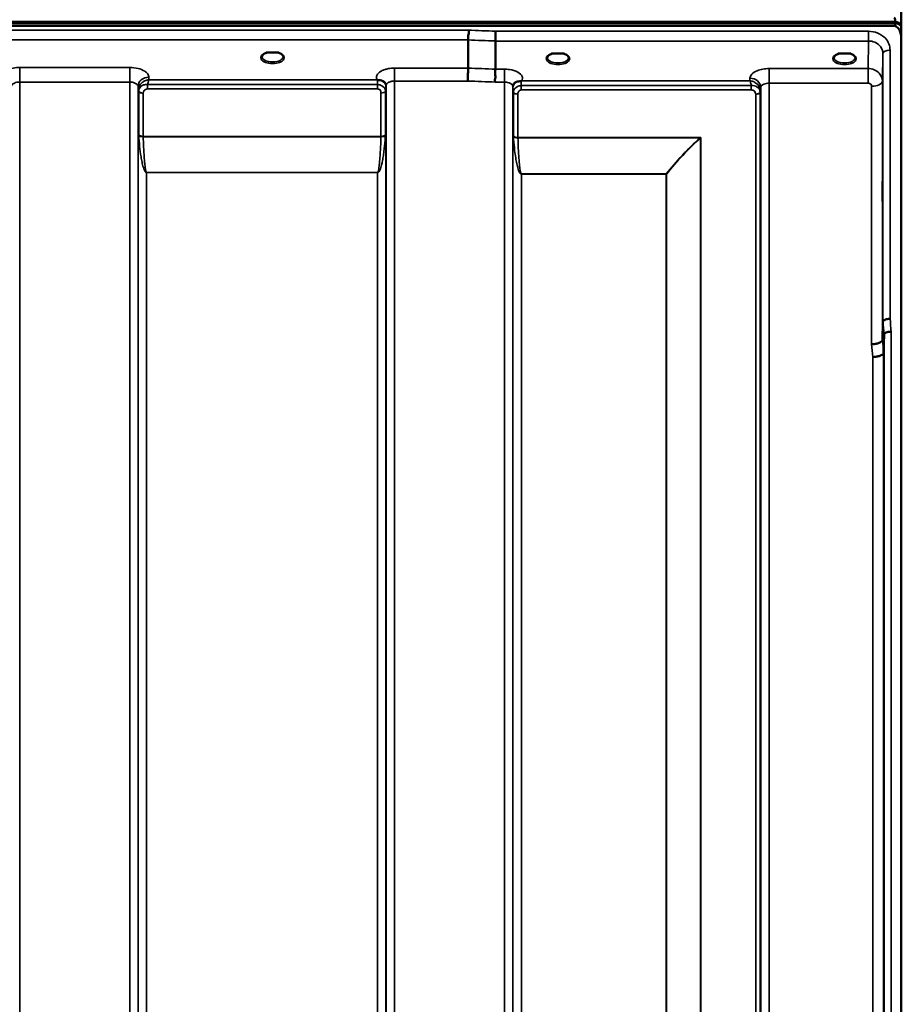
# Model space of a CAD drawing. Units: millimetres. Extents: x 0 to 9900, y 0 to 7000.
# Drawn here: x 4275 to 4643, y 4803 to 5213 of the extents above; entities that cross this region are included whole.
import ezdxf

# ---------------------------------------------------------------- set-up
doc = ezdxf.new("R2010")
doc.units = ezdxf.units.MM
doc.header["$LTSCALE"] = 33.333333
for name, color, linetype, lineweight in [('Dimension (ISO)', 7, 'Continuous', 25), ('Visible (ISO)', 7, 'Continuous', 50), ('Visible Narrow (ISO)', 7, 'Continuous', 35)]:
    doc.layers.add(name, color=color, linetype=linetype, lineweight=lineweight)
doc.styles.add('Note Text (ISO)', font='tahoma.ttf')
doc.dimstyles.new('TRICEL', dxfattribs={"dimscale": 33.333333, "dimtxt": 3.5, "dimasz": 1.2, "dimexe": 3.175, "dimexo": 2, "dimgap": 0.15, "dimtad": 1, "dimdec": 0, "dimlfac": 0.1, "dimrnd": 1e-08, "dimzin": 0, "dimdsep": 46, "dimtxsty": 'Note Text (ISO)', "dimblk": 'Filled-1', "dimcen": 0.09, "dimdle": 10, "dimclrd": 256, "dimclre": 256, "dimclrt": 256, "dimadec": 0, "dimazin": 0, "dimtfac": 0.2, "dimtdec": 0, "dimtmove": 0, "dimatfit": 3, "dimfxl": 1, "dimtolj": 1, "dimtzin": 0, "dimlwd": -1, "dimlwe": -1, "dimarcsym": 0})

# ---------------------------------------------------------------- blocks, each defined once
blk = doc.blocks.new('Filled-1')
at = {"color": 0}
for p, q in [((0, 0), (-1, 0.25)), ((-1, 0.25), (-1, -0.25)), ((-1, 0), (0, 0)), ((-1, -0.25), (0, 0))]:
    blk.add_line(p, q, dxfattribs=at)
at = {"color": 0, "flags": 128}
blk.add_lwpolyline([(-1, -0.25), (0, 0), (-1, 0.25), (-1, -0.25)], dxfattribs=at)
at = {"color": 0}
blk.add_solid([(-1, -0.25), (0, 0), (-1, 0.25), (-1, -0.25)], dxfattribs=at)
blk = doc.blocks.new('*D14')
at = {"layer": 'Defpoints', "color": 0, "transparency": 16777216}
for p in [(4915.02, 5282.82), (5214.86, 5282.82), (4633.75, 3982.57)]:
    blk.add_point(p, dxfattribs=at)
at = {"layer": 'Dimension (ISO)', "transparency": 16777216}
for p, q in [((4981.69, 5282.82), (5320.69, 5282.82)), ((5214.86, 4022.57), (5214.86, 5242.82)), ((4700.42, 3982.57), (5320.69, 3982.57))]:
    blk.add_line(p, q, dxfattribs=at)
at = {"layer": 'Dimension (ISO)', "transparency": 16777216, "xscale": 40.0000015894572, "yscale": 40.0000015894572, "zscale": 40.0000015894572}
for p, rotation in [((5214.86, 5282.82), 90), ((5214.86, 3982.57), 270)]:
    blk.add_blockref('Filled-1', p, dxfattribs=dict(at, rotation=rotation))
at = {"layer": 'Dimension (ISO)', "transparency": 16777216, "insert": (5088.33, 4513.41), "char_height": 116.667, "attachment_point": 1, "rotation": 90, "style": 'Note Text (ISO)'}
blk.add_mtext('\\A1;130', dxfattribs=at)

msp = doc.modelspace()

# ---------------------------------------------------------------- linework, layer by layer
at = {"layer": 'Visible (ISO)'}
for p, q in [((4642.89, 5206.72), (4642.89, 5217.33)), ((3644.92, 5212.05), (4640.63, 5212.05)), ((3644.92, 5211.62), (4640.63, 5211.62)), ((4640.56, 5212.18), (3645, 5212.18)), ((4639.93, 5210.51), (3645.62, 5210.51)), ((4640.63, 5211.62), (4640.63, 5212.05)), ((4642.72, 5210.57), (4642.72, 5211)), ((4462.28, 5192.93), (4462.28, 5204.67)), ((4473.73, 5192.49), (4473.73, 5204.23)), ((4642.93, 5205.35), (4642.93, 3982.61)), ((4379.99, 5199.41), (4378.4, 5199.41)), ((4383.15, 5199.41), (4381.57, 5199.41)), ((4499.05, 5198.98), (4497.43, 5198.98)), ((4502.13, 5198.98), (4500.5, 5198.98)), ((4618.55, 5198.98), (4616.93, 5198.98)), ((4621.63, 5198.98), (4620, 5198.98)), ((4622.72, 5195.91), (4622.73, 5195.91)), ((4635.05, 5079.54), (4635.25, 5087.25)), ((4635.75, 5081.89), (4635.55, 5074.18))]:
    msp.add_line(p, q, dxfattribs=at)
msp.add_arc((4313.28, 5169.72), 20, 310.1713, 310.1766, dxfattribs=at)
for centre, major_axis, ratio, start_param, end_param in [((4639.93, 5128.15), (0, 85.91), 0.034921, 6.073479, 6.283185), ((4639.93, 5250.88), (0, 40.37), 0.074317, 3.141593, 3.376416), ((4639.93, 5210.48), (-3, 0), 0.577198, 3.51876, 4.502683), ((4639.93, 5210.37), (-3, 0), 0.577198, 3.519491, 4.477565), ((4639.93, 5209.93), (-3, 0), 0.577198, 3.519491, 4.477565), ((4380.78, 5197.27), (4.3, 0), 0.507427, 1.386041, 1.755552), ((4499.78, 5196.83), (4.3, 0), 0.507427, 1.401426, 1.740167), ((4619.28, 5196.83), (4.3, 0), 0.507427, 1.401426, 1.740167)]:
    msp.add_ellipse(centre, major_axis=major_axis, ratio=ratio, start_param=start_param, end_param=end_param, dxfattribs=at)
for points, knots in [([(4642.93, 5205.35), (4642.93, 5206.03), (4642.85, 5206.77), (4642.48, 5208.19), (4642.19, 5208.87), (4641.56, 5209.71), (4641.29, 5209.98), (4640.83, 5210.28), (4640.66, 5210.36), (4640.31, 5210.48), (4640.12, 5210.51), (4639.93, 5210.51)], [2.0653498, 2.0653498, 2.0653498, 2.0653498, 2.2986083, 2.2986083, 2.5318667, 2.5318667, 2.6447539, 2.6447539, 2.7011975, 2.7011975, 2.7576411, 2.7576411, 2.7576411, 2.7576411]), ([(4642.89, 5210.89), (4642.88, 5210.9), (4642.87, 5210.91), (4642.83, 5210.98), (4642.78, 5211.04), (4642.72, 5211.12)], [-0.06679187, -0.06679187, -0.06679187, -0.06679187, -0.05090036, -0.05090036, 0, 0, 0, 0]), ([(4642.72, 5210.57), (4642.78, 5210.49), (4642.84, 5210.37), (4642.88, 5210.22), (4642.89, 5210.19), (4642.89, 5210.17)], [-0.02460971, -0.02460971, -0.02460971, -0.02460971, -0.01276874, -0.01276874, -0.01057636, -0.01057636, -0.01057636, -0.01057636]), ([(4462.28, 5204.67), (4462.28, 5204.78), (4462.3, 5204.93), (4462.32, 5205.32), (4462.31, 5205.52), (4462.29, 5205.86), (4462.25, 5206.09), (4462.41, 5206.75), (4462.52, 5207.03), (4462.64, 5207.53), (4462.68, 5207.75), (4462.65, 5208.1), (4462.62, 5208.23), (4462.52, 5208.49), (4462.45, 5208.61), (4462.35, 5208.72), (4462.35, 5208.73), (4462.34, 5208.74)], [-0.6323935, -0.6323935, -0.6323935, -0.6323935, -0.5064712, -0.5064712, -0.3706207, -0.3706207, -0.2436974, -0.2436974, -0.1559018, -0.1559018, -0.0885682, -0.0885682, -0.0463538, -0.0463538, 0, 0, 0.0026204, 0.0026204, 0.0026204, 0.0026204]), ([(4473.79, 5208.3), (4473.79, 5207.96), (4473.78, 5207.59), (4473.76, 5206.82), (4473.75, 5206.42), (4473.75, 5205.94), (4473.75, 5205.83), (4473.74, 5205.47), (4473.74, 5205.23), (4473.73, 5204.69), (4473.73, 5204.43), (4473.73, 5204.23)], [-0.4683811, -0.4683811, -0.4683811, -0.4683811, -0.3515625, -0.3515625, -0.2343503, -0.2343503, -0.2007526, -0.2007526, -0.1171674, -0.1171674, 0, 0, 0, 0]), ([(4642.93, 5205.78), (4642.93, 5205.74), (4642.93, 5205.7), (4642.93, 5205.6), (4642.93, 5205.54), (4642.93, 5205.46), (4642.93, 5205.45), (4642.93, 5205.41), (4642.93, 5205.39), (4642.93, 5205.37), (4642.93, 5205.37), (4642.93, 5205.36), (4642.93, 5205.36), (4642.93, 5205.35), (4642.93, 5205.35), (4642.93, 5205.35)], [59.24229377, 59.24229377, 59.24229377, 59.24229377, 59.26139837, 59.26139837, 59.29172211, 59.29172211, 59.29903798, 59.29903798, 59.30635385, 59.30635385, 59.30809979, 59.30809979, 59.30984573, 59.30984573, 59.30985741, 59.30985741, 59.30985741, 59.30985741]), ([(4378.49, 5199.41), (4378.11, 5199.3), (4377.76, 5199.16), (4377.16, 5198.85), (4376.91, 5198.66), (4376.57, 5198.31), (4376.47, 5198.14), (4376.39, 5197.89), (4376.38, 5197.81), (4376.38, 5197.73)], [0.0071141, 0.0071141, 0.0071141, 0.0071141, 0.1406646, 0.1406646, 0.2787386, 0.2787386, 0.4119652, 0.4119652, 0.4845885, 0.4845885, 0.4845885, 0.4845885]), ([(4378.4, 5199.41), (4378.39, 5199.41), (4378.38, 5199.41), (4378.34, 5199.41), (4378.3, 5199.41), (4378.22, 5199.41), (4378.18, 5199.4), (4378.13, 5199.4), (4378.13, 5199.4), (4378.13, 5199.4)], [0, 0, 0, 0, 0.00242045, 0.00242045, 0.01344371, 0.01344371, 0.0264449, 0.0264449, 0.02663997, 0.02663997, 0.02663997, 0.02663997]), ([(4385.18, 5197.73), (4385.18, 5197.85), (4385.15, 5197.97), (4385.04, 5198.21), (4384.96, 5198.33), (4384.67, 5198.64), (4384.41, 5198.83), (4383.81, 5199.16), (4383.45, 5199.3), (4383.07, 5199.41)], [0, 0, 0, 0, 0.1041467, 0.1041467, 0.2000429, 0.2000429, 0.3421836, 0.3421836, 0.4773595, 0.4773595, 0.4773595, 0.4773595]), ([(4383.42, 5199.4), (4383.42, 5199.4), (4383.42, 5199.4), (4383.38, 5199.4), (4383.33, 5199.41), (4383.23, 5199.41), (4383.19, 5199.41), (4383.16, 5199.41)], [-0.00020623, -0.00020623, -0.00020623, -0.00020623, 0, 0, 0.01441608, 0.01441608, 0.03026485, 0.03026485, 0.03026485, 0.03026485]), ([(4497.5, 5198.98), (4497.13, 5198.88), (4496.78, 5198.74), (4496.18, 5198.43), (4495.93, 5198.24), (4495.58, 5197.89), (4495.47, 5197.71), (4495.39, 5197.47), (4495.38, 5197.38), (4495.38, 5197.29)], [0.0085532, 0.0085532, 0.0085532, 0.0085532, 0.1405112, 0.1405112, 0.2787515, 0.2787515, 0.4121631, 0.4121631, 0.4879758, 0.4879758, 0.4879758, 0.4879758]), ([(4497.43, 5198.98), (4497.38, 5198.98), (4497.33, 5198.98), (4497.24, 5198.98), (4497.19, 5198.97), (4497.14, 5198.97), (4497.14, 5198.97), (4497.14, 5198.97)], [0.00000044, 0.00000044, 0.00000044, 0.00000044, 0.01410331, 0.01410331, 0.02810705, 0.02810705, 0.02833784, 0.02833784, 0.02833784, 0.02833784]), ([(4504.18, 5197.29), (4504.18, 5197.41), (4504.15, 5197.53), (4504.04, 5197.77), (4503.96, 5197.9), (4503.67, 5198.21), (4503.41, 5198.4), (4502.81, 5198.72), (4502.46, 5198.86), (4502.07, 5198.98), (4502.06, 5198.98), (4502.05, 5198.98)], [0, 0, 0, 0, 0.1039404, 0.1039404, 0.1996016, 0.1996016, 0.3425499, 0.3425499, 0.4754874, 0.4754874, 0.4795788, 0.4795788, 0.4795788, 0.4795788]), ([(4502.41, 5198.97), (4502.41, 5198.97), (4502.41, 5198.97), (4502.36, 5198.97), (4502.32, 5198.98), (4502.23, 5198.98), (4502.19, 5198.98), (4502.15, 5198.98), (4502.14, 5198.98), (4502.13, 5198.98)], [-0.0002294, -0.0002294, -0.0002294, -0.0002294, 0, 0, 0.01402958, 0.01402958, 0.02551005, 0.02551005, 0.02830654, 0.02830654, 0.02830654, 0.02830654]), ([(4617, 5198.98), (4616.63, 5198.88), (4616.28, 5198.74), (4615.68, 5198.43), (4615.43, 5198.24), (4615.08, 5197.89), (4614.97, 5197.71), (4614.89, 5197.47), (4614.88, 5197.38), (4614.88, 5197.29)], [0.008553, 0.008553, 0.008553, 0.008553, 0.1405113, 0.1405113, 0.2787513, 0.2787513, 0.4121639, 0.4121639, 0.487947, 0.487947, 0.487947, 0.487947]), ([(4616.93, 5198.98), (4616.88, 5198.98), (4616.83, 5198.98), (4616.74, 5198.98), (4616.69, 5198.97), (4616.64, 5198.97), (4616.64, 5198.97), (4616.64, 5198.97)], [0.00000044, 0.00000044, 0.00000044, 0.00000044, 0.01410331, 0.01410331, 0.02810706, 0.02810706, 0.02833782, 0.02833782, 0.02833782, 0.02833782]), ([(4623.68, 5197.29), (4623.68, 5197.41), (4623.65, 5197.53), (4623.54, 5197.77), (4623.46, 5197.9), (4623.17, 5198.21), (4622.91, 5198.4), (4622.31, 5198.72), (4621.96, 5198.86), (4621.57, 5198.98), (4621.56, 5198.98), (4621.55, 5198.98)], [0, 0, 0, 0, 0.1039783, 0.1039783, 0.1996575, 0.1996575, 0.3425319, 0.3425319, 0.4754632, 0.4754632, 0.4795437, 0.4795437, 0.4795437, 0.4795437]), ([(4621.91, 5198.97), (4621.91, 5198.97), (4621.91, 5198.97), (4621.86, 5198.97), (4621.82, 5198.98), (4621.73, 5198.98), (4621.69, 5198.98), (4621.65, 5198.98), (4621.64, 5198.98), (4621.63, 5198.98)], [-0.00022936, -0.00022936, -0.00022936, -0.00022936, 0, 0, 0.01402871, 0.01402871, 0.02550845, 0.02550845, 0.02830476, 0.02830476, 0.02830476, 0.02830476]), ([(4462.19, 5187.53), (4462.19, 5187.54), (4462.19, 5187.54), (4462.19, 5187.54), (4462.2, 5187.98), (4462.21, 5188.47), (4462.23, 5189.34), (4462.24, 5189.72), (4462.25, 5190.23), (4462.25, 5190.37), (4462.26, 5191.01), (4462.27, 5191.48), (4462.27, 5192.31), (4462.28, 5192.66), (4462.28, 5192.93)], [-0.0015257, -0.0015257, -0.0015257, -0.0015257, 0, 0, 0, 0.1507538, 0.1507538, 0.2646793, 0.2646793, 0.3070388, 0.3070388, 0.4632847, 0.4632847, 0.6195095, 0.6195095, 0.6195095, 0.6195095]), ([(4473.64, 5187.1), (4473.64, 5187.11), (4473.63, 5187.11), (4473.57, 5187.27), (4473.53, 5187.42), (4473.5, 5187.74), (4473.5, 5187.9), (4473.55, 5188.39), (4473.62, 5188.72), (4473.7, 5189.31), (4473.72, 5189.64), (4473.6, 5190.31), (4473.5, 5190.77), (4473.54, 5191.56), (4473.59, 5191.78), (4473.68, 5192.17), (4473.73, 5192.35), (4473.73, 5192.49)], [-1.373076, -1.373076, -1.373076, -1.373076, -1.361739, -1.361739, -1.165445, -1.165445, -0.975869, -0.975869, -0.599708, -0.599708, -0.305478, -0.305478, -0.161011, -0.161011, -0.085888, -0.085888, -0.000005, -0.000005, -0.000005, -0.000005]), ([(4424.57, 5188.01), (4424.55, 5188.02), (4424.53, 5188.03), (4424.5, 5188.04), (4424.48, 5188.05), (4424.46, 5188.06), (4424.45, 5188.06), (4424.43, 5188.07), (4424.42, 5188.07), (4424.41, 5188.08), (4424.41, 5188.08), (4424.4, 5188.08), (4424.39, 5188.09), (4424.39, 5188.09), (4424.38, 5188.09), (4424.38, 5188.09), (4424.38, 5188.09), (4424.37, 5188.09), (4424.37, 5188.1), (4424.37, 5188.1), (4424.37, 5188.1), (4424.36, 5188.1), (4424.36, 5188.1), (4424.36, 5188.1), (4424.36, 5188.1), (4424.36, 5188.1), (4424.36, 5188.1), (4424.36, 5188.1), (4424.36, 5188.1), (4424.36, 5188.1), (4424.36, 5188.1), (4424.36, 5188.1)], [0, 0, 0, 0, 0.00512459, 0.0076869, 0.0102492, 0.01281149, 0.01537378, 0.01665492, 0.01793606, 0.0192172, 0.02049834, 0.02113891, 0.02177948, 0.02242004, 0.02306059, 0.02370088, 0.0243404, 0.02465971, 0.02497864, 0.02529714, 0.02546475, 0.02565978, 0.02586008, 0.02595426, 0.02604022, 0.0261148, 0.02617481, 0.02621709, 0.02623871, 0.02624713, 0.02625339, 0.02625339, 0.02625339, 0.02625339]), ([(4426.16, 5187.76), (4425.85, 5187.83), (4425.54, 5187.87), (4425.07, 5187.92), (4424.89, 5187.94), (4424.72, 5187.97), (4424.69, 5187.98), (4424.63, 5187.99), (4424.59, 5188), (4424.57, 5188.02)], [0, 0, 0, 0, 0.1103089, 0.1103089, 0.1933939, 0.1933939, 0.2118262, 0.2118262, 0.2325305, 0.2325305, 0.2325305, 0.2325305]), ([(4427.85, 5186.59), (4427.71, 5186.84), (4427.49, 5187.09), (4427.19, 5187.31), (4427.1, 5187.37), (4427, 5187.44), (4426.89, 5187.49), (4426.67, 5187.61), (4426.42, 5187.7), (4426.16, 5187.76)], [0.1080233, 0.1080233, 0.1080233, 0.1080233, 0.1883671, 0.1883671, 0.1883671, 0.2133601, 0.2133601, 0.2133601, 0.2655395, 0.2655395, 0.2655395, 0.2655395]), ([(4481.21, 5186.16), (4481.12, 5186), (4481.02, 5185.76), (4480.98, 5185.45), (4480.97, 5185.39), (4480.97, 5185.34)], [0, 0, 0, 0, 0.152533, 0.152533, 0.1867411, 0.1867411, 0.1867411, 0.1867411]), ([(4482.9, 5187.32), (4482.63, 5187.26), (4482.38, 5187.17), (4482.16, 5187.06), (4482.02, 5186.98), (4481.89, 5186.89), (4481.77, 5186.8), (4481.52, 5186.6), (4481.33, 5186.37), (4481.21, 5186.16)], [0, 0, 0, 0, 0.0947716, 0.0947716, 0.0947716, 0.155503, 0.155503, 0.155503, 0.2843049, 0.2843049, 0.2843049, 0.2843049]), ([(4484.49, 5187.58), (4484.46, 5187.57), (4484.43, 5187.56), (4484.39, 5187.55), (4484.34, 5187.53), (4484.28, 5187.52), (4484.22, 5187.51), (4484.11, 5187.5), (4483.99, 5187.49), (4483.85, 5187.47), (4483.57, 5187.44), (4483.24, 5187.4), (4482.9, 5187.32)], [0.0000233, 0.0000233, 0.0000233, 0.0000233, 0.0107836, 0.0107836, 0.0107836, 0.0290124, 0.0290124, 0.0290124, 0.0609499, 0.0609499, 0.0609499, 0.1272002, 0.1272002, 0.1272002, 0.1272002]), ([(4484.69, 5187.66), (4484.69, 5187.66), (4484.69, 5187.66), (4484.69, 5187.66), (4484.69, 5187.66), (4484.69, 5187.66), (4484.69, 5187.66), (4484.69, 5187.66), (4484.69, 5187.66), (4484.69, 5187.66), (4484.69, 5187.66), (4484.69, 5187.66), (4484.69, 5187.66), (4484.69, 5187.66), (4484.68, 5187.66), (4484.66, 5187.65), (4484.65, 5187.65), (4484.63, 5187.64), (4484.61, 5187.63), (4484.56, 5187.61), (4484.52, 5187.59), (4484.49, 5187.58)], [-0.02868813, -0.02868813, -0.02868813, -0.02868813, -0.02853729, -0.02853729, -0.02844632, -0.02844632, -0.02838776, -0.02838776, -0.0283276, -0.0283276, -0.02820551, -0.02820551, -0.02762848, -0.02762848, -0.02301806, -0.02301806, -0.01977012, -0.01977012, -0.01314234, -0.01314234, 0, 0, 0, 0]), ([(4635.15, 5139.62), (4635.14, 5139.3), (4635.14, 5139), (4635.13, 5138.31), (4635.13, 5137.97), (4635.12, 5137.75), (4635.12, 5137.52), (4635.11, 5137.38), (4635.11, 5137.34), (4635.1, 5137.44), (4635.1, 5137.8), (4635.09, 5138.1), (4635.09, 5138.86), (4635.09, 5139.33), (4635.09, 5140.29), (4635.09, 5140.85), (4635.09, 5141.98), (4635.1, 5142.55), (4635.1, 5143.55), (4635.11, 5144.05), (4635.11, 5144.89), (4635.12, 5145.22), (4635.13, 5145.68), (4635.13, 5145.83), (4635.14, 5145.88), (4635.15, 5145.79), (4635.15, 5145.42), (4635.16, 5145.13), (4635.16, 5144.36), (4635.16, 5143.89), (4635.16, 5142.92), (4635.16, 5142.36), (4635.16, 5141.22), (4635.15, 5140.65), (4635.15, 5139.97), (4635.15, 5139.79), (4635.15, 5139.62)], [-0.26495, -0.26495, -0.26495, -0.26495, -0.160662, -0.160662, 0, 0, 0, 0.159533, 0.159533, 0.319067, 0.319067, 0.478594, 0.478594, 0.63812, 0.63812, 0.797647, 0.797647, 0.957174, 0.957174, 1.116707, 1.116707, 1.276241, 1.276241, 1.436902, 1.436902, 1.597564, 1.597564, 1.758222, 1.758222, 1.918881, 1.918881, 2.079539, 2.079539, 2.240197, 2.240197, 2.296571, 2.296571, 2.296571, 2.296571]), ([(4638.25, 5088.41), (4637.86, 5088.4), (4637.46, 5088.35), (4636.84, 5088.24), (4636.6, 5088.18), (4636.3, 5088.08), (4636.21, 5088.05), (4635.86, 5087.91), (4635.64, 5087.79), (4635.34, 5087.53), (4635.25, 5087.39), (4635.25, 5087.25)], [-0.0007866, -0.0007866, -0.0007866, -0.0007866, 0.1180269, 0.1180269, 0.2009646, 0.2009646, 0.2352981, 0.2352981, 0.3524531, 0.3524531, 0.469547, 0.469547, 0.469547, 0.469547]), ([(4638.75, 5083.03), (4638.74, 5083.03), (4638.74, 5083.03), (4638.52, 5083.06), (4638.31, 5083.06), (4637.9, 5083.01), (4637.7, 5082.96), (4637.26, 5082.84), (4636.95, 5082.75), (4636.46, 5082.62), (4636.2, 5082.55), (4635.92, 5082.3), (4635.86, 5082.21), (4635.78, 5082.04), (4635.75, 5081.96), (4635.75, 5081.89)], [-0.908239, -0.908239, -0.908239, -0.908239, -0.901585, -0.901585, -0.7083508, -0.7083508, -0.5176653, -0.5176653, -0.2661529, -0.2661529, -0.120297, -0.120297, -0.0603806, -0.0603806, -0.0000141, -0.0000141, -0.0000141, -0.0000141]), ([(4630.55, 5077.8), (4630.57, 5077.8), (4630.58, 5077.8), (4630.91, 5077.78), (4631.24, 5077.8), (4631.88, 5077.88), (4632.19, 5077.94), (4632.68, 5078.04), (4632.86, 5078.08), (4633.29, 5078.2), (4633.52, 5078.28), (4634.18, 5078.55), (4634.49, 5078.71), (4634.96, 5079.11), (4635.05, 5079.36), (4635.05, 5079.54)], [-0.0032483, -0.0032483, -0.0032483, -0.0032483, 0, 0, 0.0984278, 0.0984278, 0.1967689, 0.1967689, 0.2618982, 0.2618982, 0.3483698, 0.3483698, 0.5407666, 0.5407666, 0.7851475, 0.7851475, 0.7851475, 0.7851475]), ([(4631.05, 5072.47), (4631.65, 5072.49), (4632.24, 5072.56), (4632.78, 5072.66), (4632.85, 5072.67), (4632.93, 5072.68), (4633, 5072.7), (4633.45, 5072.79), (4633.87, 5072.91), (4634.23, 5073.05), (4634.35, 5073.09), (4634.46, 5073.14), (4634.56, 5073.18), (4634.82, 5073.31), (4635.04, 5073.44), (4635.2, 5073.58), (4635.43, 5073.77), (4635.55, 5073.98), (4635.55, 5074.18)], [-0.7054711, -0.7054711, -0.7054711, -0.7054711, -0.527257, -0.527257, -0.527257, -0.5038701, -0.5038701, -0.5038701, -0.3513575, -0.3513575, -0.3513575, -0.3022898, -0.3022898, -0.3022898, -0.1756338, -0.1756338, -0.1756338, 0, 0, 0, 0]), ([(4635.62, 5006.04), (4635.62, 5005.91), (4635.61, 5005.86), (4635.61, 5006.02), (4635.6, 5006.21), (4635.6, 5006.74), (4635.59, 5007.12), (4635.59, 5008.02), (4635.59, 5008.54), (4635.59, 5009.57), (4635.59, 5010.14), (4635.59, 5011.26), (4635.6, 5011.81), (4635.6, 5012.73), (4635.61, 5013.17), (4635.61, 5013.86), (4635.62, 5014.11), (4635.63, 5014.39), (4635.63, 5014.44), (4635.64, 5014.3), (4635.65, 5014.1), (4635.65, 5013.57), (4635.66, 5013.19), (4635.66, 5012.29), (4635.66, 5011.77), (4635.66, 5010.73), (4635.66, 5010.15), (4635.66, 5009.03), (4635.65, 5008.48), (4635.65, 5007.55), (4635.64, 5007.11), (4635.63, 5006.43), (4635.63, 5006.18), (4635.62, 5006.04)], [0, 0, 0, 0, 0.159533, 0.159533, 0.319067, 0.319067, 0.478594, 0.478594, 0.63812, 0.63812, 0.797647, 0.797647, 0.957174, 0.957174, 1.116707, 1.116707, 1.276241, 1.276241, 1.436902, 1.436902, 1.597564, 1.597564, 1.758222, 1.758222, 1.918881, 1.918881, 2.079539, 2.079539, 2.240197, 2.240197, 2.400859, 2.400859, 2.56152, 2.56152, 2.56152, 2.56152]), ([(4635.62, 4868.15), (4635.62, 4868.11), (4635.61, 4868.17), (4635.61, 4868.51), (4635.6, 4868.8), (4635.6, 4869.48), (4635.59, 4869.93), (4635.59, 4870.93), (4635.59, 4871.49), (4635.59, 4872.55), (4635.59, 4873.12), (4635.59, 4874.2), (4635.6, 4874.7), (4635.6, 4875.52), (4635.61, 4875.89), (4635.61, 4876.41), (4635.62, 4876.57), (4635.63, 4876.67), (4635.63, 4876.62), (4635.64, 4876.28), (4635.65, 4875.99), (4635.65, 4875.31), (4635.66, 4874.86), (4635.66, 4873.85), (4635.66, 4873.29), (4635.66, 4872.22), (4635.66, 4871.65), (4635.66, 4870.56), (4635.65, 4870.06), (4635.65, 4869.24), (4635.64, 4868.87), (4635.63, 4868.35), (4635.63, 4868.2), (4635.62, 4868.15)], [0, 0, 0, 0, 0.159533, 0.159533, 0.319067, 0.319067, 0.478594, 0.478594, 0.63812, 0.63812, 0.797647, 0.797647, 0.957174, 0.957174, 1.116707, 1.116707, 1.276241, 1.276241, 1.436902, 1.436902, 1.597564, 1.597564, 1.758222, 1.758222, 1.918881, 1.918881, 2.079539, 2.079539, 2.240197, 2.240197, 2.400859, 2.400859, 2.56152, 2.56152, 2.56152, 2.56152])]:
    msp.add_open_spline(points, degree=3, knots=knots, dxfattribs=at)
for points in [[(4632.49, 5191.79), (4632.49, 5191.79), (4632.49, 5191.79), (4632.49, 5191.79)], [(4633.55, 5190.97), (4633.55, 5190.97), (4633.55, 5190.97), (4633.55, 5190.97)], [(4428.08, 5185.76), (4428.07, 5186.08), (4427.96, 5186.4), (4427.85, 5186.59)], [(4428.08, 5185.71), (4428.08, 5185.71), (4428.08, 5185.72), (4428.08, 5185.72)]]:
    msp.add_open_spline(points, degree=3, dxfattribs=at)
at = {"layer": 'Visible Narrow (ISO)'}
for p, q in [((4642.72, 5211.12), (4642.72, 5211)), ((4462.34, 5208.74), (3823.21, 5208.74)), ((4629.25, 5208.3), (4473.79, 5208.3)), ((4629.25, 5204.23), (4629.25, 5208.3)), ((3823.28, 5204.67), (4462.28, 5204.67)), ((4473.73, 5204.23), (4629.25, 5204.23)), ((4629.25, 5204.23), (4629.05, 5192.74)), ((4635.05, 5187.53), (4635.25, 5198.98)), ((4635.25, 5087.25), (4635.25, 5198.98)), ((4638.25, 5200.43), (4638.25, 5088.41)), ((4623.08, 5196.18), (4623.08, 5196.18)), ((4321.22, 5193.18), (4275.33, 5193.18)), ((4275.33, 5193.18), (4275.33, 5187.11)), ((4321.22, 5193.18), (4321.22, 5187.11)), ((4462.28, 5192.93), (4431.58, 5192.93)), ((4431.58, 5192.93), (4431.58, 5187.53)), ((4477.47, 5192.49), (4473.73, 5192.49)), ((4477.47, 5187.1), (4477.47, 5192.49)), ((4629.05, 5192.74), (4587.83, 5192.74)), ((4587.83, 5192.74), (4587.83, 5186.67)), ((4629.05, 5192.74), (4629.05, 5186.67)), ((4275.33, 5187.11), (4275.33, 4221.61)), ((4275.33, 5187.11), (4321.22, 5187.11)), ((4321.22, 4012.66), (4321.22, 5187.11)), ((4324.72, 5185.25), (4324.72, 4016.13)), ((4324.72, 5185.25), (4324.75, 5183.7)), ((4328.66, 5184.26), (4328.66, 5186.05)), ((4424.56, 5186.05), (4328.66, 5186.05)), ((4329.24, 5188.1), (4329.22, 5189.15)), ((4424.36, 5188.1), (4329.24, 5188.1)), ((4424.56, 5184.26), (4424.56, 5186.05)), ((4428.07, 5185.07), (4428.08, 5185.83)), ((4428.08, 4016.12), (4428.08, 5185.69)), ((4431.58, 5187.53), (4431.58, 4012.65)), ((4431.58, 5187.53), (4462.19, 5187.53)), ((4473.64, 5187.1), (4477.47, 5187.1)), ((4477.47, 4012.66), (4477.47, 5187.1)), ((4480.97, 5185.25), (4480.97, 4016.13)), ((4480.98, 5185.4), (4480.99, 5184.63)), ((4484.49, 5183.83), (4484.49, 5185.61)), ((4580.39, 5185.61), (4484.49, 5185.61)), ((4579.82, 5187.66), (4484.69, 5187.66)), ((4579.83, 5188.71), (4579.82, 5187.66)), ((4580.39, 5183.83), (4580.39, 5185.61)), ((4587.83, 5186.67), (4587.83, 4012.66)), ((4587.83, 5186.67), (4629.05, 5186.67)), ((4630.55, 5077.8), (4630.55, 5185.37)), ((4635.05, 5187.53), (4635.05, 5079.54)), ((4324.75, 4019.19), (4324.75, 5183.7)), ((4324.95, 5165.07), (4324.95, 5183.15)), ((4326.83, 5182.5), (4326.83, 5164.46)), ((4328.66, 5184.26), (4424.56, 5184.26)), ((4425.97, 5164.46), (4425.97, 5182.52)), ((4427.86, 5183.17), (4427.86, 5165.07)), ((4428.06, 5183.72), (4428.06, 4019.19)), ((4481, 4019.2), (4481, 5183.28)), ((4481.2, 5164.63), (4481.2, 5182.73)), ((4483.08, 5182.08), (4483.08, 5164.01)), ((4484.49, 5183.83), (4580.39, 5183.83)), ((4582.22, 4021.67), (4582.22, 5182.06)), ((4584.11, 5182.71), (4584.11, 4020.33)), ((4584.31, 5183.26), (4584.33, 5184.82)), ((4584.31, 5183.26), (4584.31, 4019.2)), ((4584.33, 4016.14), (4584.33, 5184.82)), ((4425.97, 5164.46), (4326.83, 5164.46)), ((4326.84, 5164.33), (4425.97, 5164.33)), ((4559.36, 5164.01), (4483.08, 5164.01)), ((4483.09, 5163.88), (4559.07, 5163.88)), ((4559.08, 5163.89), (4559.07, 5163.88)), ((4559.21, 5163.76), (4559.22, 5163.76)), ((4559.22, 4022.28), (4559.22, 5163.76)), ((4559.36, 5164.01), (4559.36, 4022.26)), ((4424.56, 5149.46), (4328.25, 5149.46)), ((4328.25, 5149.46), (4328.25, 5149.37)), ((4328.25, 5149.37), (4424.56, 5149.37)), ((4328.25, 5149.37), (4328.25, 4024.09)), ((4424.56, 5149.46), (4424.56, 5149.37)), ((4424.56, 4024.09), (4424.56, 5149.37)), ((4544.92, 5148.82), (4484.5, 5148.82)), ((4484.5, 5148.82), (4484.5, 5148.73)), ((4484.5, 5148.73), (4544.92, 5148.73)), ((4484.5, 5148.73), (4484.5, 4024.14)), ((4544.92, 5148.82), (4544.92, 5148.73)), ((4544.92, 4024.14), (4544.92, 5148.73)), ((4545.06, 5148.73), (4545.06, 4024.13)), ((4638.75, 5083.03), (4638.75, 3994.98)), ((4635.75, 3997.93), (4635.75, 5081.89)), ((4631.05, 4024.58), (4631.05, 5072.47)), ((4635.55, 5074.18), (4635.55, 4020.16))]:
    msp.add_line(p, q, dxfattribs=at)
for centre, major_axis, ratio, start_param, end_param in [((4201.12, 4802.57), (18712.37, -706.95), 0.022204, 1.557063, 1.557675), ((4200.99, 4799.98), (18712.37, -704.36), 0.022123, 1.557053, 1.557665), ((4380.78, 5197.3), (4.9, 0), 0.507427, 2.141394, 7.283384), ((4380.78, 5197.73), (-4.4, 0), 0.508285, 0.002996, 3.139089), ((4499.78, 5196.87), (4.9, 0), 0.507427, 2.138671, 7.286107), ((4619.28, 5196.87), (4.9, 0), 0.507427, 2.138671, 7.286107), ((4638.25, 5198.97), (-3, 0), 0.485194, 4.712389, 6.274459), ((4499.78, 5197.3), (-4.4, 0), 0.508285, 0.003211, 3.138609), ((4619.28, 5197.3), (-4.4, 0), 0.508285, 0.003145, 3.138682), ((4040.82, 4806.01), (18185.58, -684.53), 0.022123, 1.547822, 1.548451), ((4329.22, 5185.27), (-4.5, -0.08), 0.861674, 4.697574, 6.268161), ((4424.57, 5185.08), (0, -3.56), 0.001593, 3.739914, 4.435586), ((4424.57, 5185.08), (3.5, -0.06), 0.861674, 0.015014, 1.111284), ((4040.64, 4802.57), (18185.58, -681.08), 0.022011, 1.547808, 1.548438), ((4484.49, 5184.65), (-3.5, -0.06), 0.861674, 5.171658, 6.268166), ((4484.49, 5183.79), (0, 4.5), 0.001693, 5.130974, 5.714861), ((4579.83, 5184.84), (4.5, -0.08), 0.861674, 0.01503, 1.585611), ((4630.55, 5187.55), (4.5, 0), 0.484558, 4.712389, 6.274459), ((4328.25, 5183.74), (-3.5, 0.1), 0.486355, 0.02289, 0.353135), ((4327, 5183.73), (-0.08, -2.75), 0.817974, 4.712306, 4.746083), ((4328.25, 5183.71), (-3.5, 0), 0.486467, 0.008727, 0.339837), ((4326.83, 5183.52), (-2, 0.05), 0.486393, 0.353144, 1.584104), ((4327.81, 5183.16), (-0.07, -3.06), 0.934652, 4.708321, 4.737593), ((4326.83, 5183.47), (-2, 0), 0.486467, 0.339837, 1.570796), ((4328.44, 5182.5), (-0.04, -1.72), 0.936888, 4.71097, 4.740241), ((4425.97, 5183.49), (2, 0), 0.486494, 4.712389, 5.943348), ((4424.56, 5183.74), (3.5, 0), 0.486494, 5.943354, 6.274459), ((4484.5, 5183.3), (-3.5, 0), 0.485937, 0.008727, 0.339831), ((4483.08, 5183.06), (-2, 0), 0.485937, 0.339837, 1.570796), ((4582.22, 5183.09), (2, 0.06), 0.485829, 4.69875, 5.92971), ((4582.22, 5183.03), (2, 0), 0.48591, 4.712389, 5.943348), ((4580.61, 5182.07), (0.05, -1.72), 0.936544, 1.542038, 1.572083), ((4580.81, 5183.3), (3.5, 0.1), 0.485791, 5.929719, 6.259924), ((4580.81, 5183.28), (3.5, 0), 0.48591, 5.943348, 6.274459), ((4581.24, 5182.72), (0.07, -3.06), 0.934318, 1.544689, 1.574735), ((4582.06, 5183.29), (0.08, -2.75), 0.817907, 1.536439, 1.571109), ((4326.83, 5165.38), (-2, 0), 0.463365, 0.339837, 1.570796), ((4326.42, 5163.17), (1.06, -3), 0.341675, 3.911269, 4.019645), ((4326.84, 5165.12), (-2, -0.06), 0.398477, 0.334957, 1.559581), ((4425.97, 5165.38), (2, 0), 0.463365, 4.712389, 5.943348), ((4425.97, 5165.12), (2, -0.06), 0.398477, 4.723604, 5.948229), ((4426.38, 5163.17), (1.06, 3), 0.341675, 5.405133, 5.513509), ((4327.78, 5163.84), (-0.51, 1.54), 0.517798, 0.998462, 1.086815), ((4425.02, 5163.84), (-0.51, -1.54), 0.517798, 2.054777, 2.14313), ((4483.08, 5164.94), (-2, 0), 0.462796, 0.339837, 1.570796), ((4482.67, 5162.73), (1.06, -3), 0.341917, 3.912045, 4.019449), ((4483.09, 5164.68), (-2, -0.06), 0.398479, 0.334949, 1.559685), ((4484.03, 5163.4), (-0.51, 1.54), 0.51783, 0.999237, 1.08679), ((4559.07, 5164.68), (-1.34, 1.48), 0.280256, 1.870553, 1.969931), ((4559.35, 5159.41), (-8.65, -4.89), 0.413514, 4.48258, 4.513978), ((4559.08, 5164.68), (-1.36, 1.47), 0.283313, 1.869148, 1.967713), ((4559.36, 5159.44), (4, 9.03), 0.206967, 1.133922, 1.165496), ((4313.28, 5169.72), (-2.97, 19.78), 0.959973, 3.719108, 3.719187), ((4544.92, 5149.62), (-1.58, 1.23), 0.324659, 1.817816, 1.903567), ((4544.92, 5149.62), (2, 0), 0.443799, 4.712389, 4.782202), ((4628.64, 4802.33), (64.83, -817), 0.037873, 1.917025, 1.924018), ((4631.63, 4802.57), (-64.83, 820), 0.037736, 5.05848, 5.065472), ((4628.59, 4802.92), (-63.04, 794.5), 0.037873, 5.057804, 5.064995), ((4624.1, 4802.57), (63.04, -790), 0.038086, 1.916423, 1.923614)]:
    msp.add_ellipse(centre, major_axis=major_axis, ratio=ratio, start_param=start_param, end_param=end_param, dxfattribs=at)
for points, knots in [([(4638.25, 5200.43), (4638.25, 5201.31), (4637.91, 5203.09), (4636.25, 5205.7), (4633.27, 5207.77), (4630.59, 5208.3), (4629.25, 5208.3)], [0, 0, 0, 0, 0.301368, 0.602737, 1.004561, 1.406386, 1.406386, 1.406386, 1.406386]), ([(4629.25, 5204.23), (4630.15, 5204.23), (4631.04, 5204.06), (4631.85, 5203.72), (4632.66, 5203.38), (4633.38, 5202.88), (4633.94, 5202.27), (4634.36, 5201.81), (4634.69, 5201.28), (4634.91, 5200.73), (4635.13, 5200.17), (4635.25, 5199.57), (4635.25, 5198.98)], [-1.406386, -1.406386, -1.406386, -1.406386, -1.004561, -1.004561, -1.004561, -0.602737, -0.602737, -0.602737, -0.301368, -0.301368, -0.301368, 0, 0, 0, 0]), ([(4378.13, 5199.4), (4378.2, 5199.4), (4378.26, 5199.4), (4378.33, 5199.41), (4378.36, 5199.41), (4378.39, 5199.41), (4378.42, 5199.41)], [0.00000053, 0.00000053, 0.00000053, 0.00000053, 0.02060566, 0.02060566, 0.02060566, 0.03154819, 0.03154819, 0.03154819, 0.03154819]), ([(4383.12, 5199.41), (4383.16, 5199.41), (4383.26, 5199.4), (4383.36, 5199.4), (4383.42, 5199.4)], [0.1118859, 0.1118859, 0.1118859, 0.1118859, 0.12363395, 0.1442396, 0.1442396, 0.1442396, 0.1442396]), ([(4497.14, 5198.97), (4497.21, 5198.97), (4497.3, 5198.97), (4497.4, 5198.98), (4497.44, 5198.98), (4497.44, 5198.98)], [0, 0, 0, 0, 0.02019158, 0.03028737, 0.03235478, 0.03235478, 0.03235478, 0.03235478]), ([(4502.11, 5198.98), (4502.12, 5198.98), (4502.15, 5198.98), (4502.25, 5198.97), (4502.35, 5198.97), (4502.41, 5198.97)], [0.10902369, 0.10902369, 0.10902369, 0.10902369, 0.1110537, 0.12114949, 0.14134107, 0.14134107, 0.14134107, 0.14134107]), ([(4616.64, 5198.97), (4616.71, 5198.97), (4616.8, 5198.97), (4616.9, 5198.98), (4616.94, 5198.98), (4616.94, 5198.98)], [0, 0, 0, 0, 0.02019158, 0.03028737, 0.03235478, 0.03235478, 0.03235478, 0.03235478]), ([(4621.61, 5198.98), (4621.62, 5198.98), (4621.65, 5198.98), (4621.75, 5198.97), (4621.85, 5198.97), (4621.91, 5198.97)], [0.10902369, 0.10902369, 0.10902369, 0.10902369, 0.1110537, 0.12114949, 0.14134107, 0.14134107, 0.14134107, 0.14134107]), ([(4275.33, 5193.18), (4274.45, 5193.18), (4272.66, 5193.02), (4270.01, 5192.28), (4267.91, 5190.96), (4267.34, 5189.75), (4267.33, 5189.15)], [-1.241906, -1.241906, -1.241906, -1.241906, -0.975784, -0.709661, -0.35483, 0, 0, 0, 0]), ([(4329.22, 5189.15), (4329.21, 5189.6), (4328.89, 5190.51), (4327.42, 5191.84), (4324.79, 5192.9), (4322.4, 5193.18), (4321.22, 5193.18)], [-1.241907, -1.241907, -1.241907, -1.241907, -0.975784, -0.709661, -0.35483, 0, 0, 0, 0]), ([(4431.58, 5192.93), (4430.73, 5192.93), (4429.34, 5192.81), (4427.48, 5192.35), (4425.46, 5191.51), (4424.25, 5190.29), (4424.02, 5189), (4424.19, 5188.41), (4424.36, 5188.1)], [4.684727, 4.684727, 4.684727, 4.684727, 4.94152, 5.095595, 5.301029, 5.711897, 5.865972, 6.057718, 6.057718, 6.057718, 6.057718]), ([(4484.69, 5187.66), (4485, 5188.23), (4485.11, 5189.55), (4483.27, 5191.4), (4480.23, 5192.35), (4478.16, 5192.49), (4477.47, 5192.49)], [-6.057765, -6.057765, -6.057765, -6.057765, -5.712164, -5.301204, -4.890243, -4.684763, -4.684763, -4.684763, -4.684763]), ([(4587.83, 5192.74), (4586.95, 5192.74), (4585.16, 5192.58), (4582.51, 5191.85), (4580.41, 5190.52), (4579.84, 5189.31), (4579.83, 5188.71)], [-1.241916, -1.241916, -1.241916, -1.241916, -0.975791, -0.709666, -0.354833, 0, 0, 0, 0]), ([(4635.05, 5187.53), (4635.05, 5188.69), (4634.58, 5189.86), (4633.74, 5190.77), (4633.18, 5191.38), (4632.46, 5191.88), (4631.65, 5192.22), (4630.84, 5192.56), (4629.95, 5192.74), (4629.05, 5192.74)], [0, 0, 0, 0, 0.1004589, 0.1004589, 0.1004589, 0.1674315, 0.1674315, 0.1674315, 0.2344041, 0.2344041, 0.2344041, 0.2344041]), ([(4271.83, 5185.25), (4271.84, 5185.53), (4272.08, 5186.09), (4273.01, 5186.7), (4274.16, 5187.04), (4274.95, 5187.11), (4275.33, 5187.11)], [0, 0, 0, 0, 0.35483, 0.709661, 0.975784, 1.241906, 1.241906, 1.241906, 1.241906]), ([(4321.22, 5187.11), (4321.74, 5187.11), (4322.78, 5186.98), (4323.93, 5186.49), (4324.58, 5185.88), (4324.72, 5185.46), (4324.72, 5185.25)], [0, 0, 0, 0, 0.35483, 0.709661, 0.975784, 1.241907, 1.241907, 1.241907, 1.241907]), ([(4329.24, 5188.1), (4329.23, 5188.1), (4329.22, 5188.1), (4329.22, 5188.1), (4328.65, 5188.03), (4328.08, 5187.87), (4327.54, 5187.61), (4327.16, 5187.43), (4326.79, 5187.21), (4326.44, 5186.93), (4326.29, 5186.81), (4326.14, 5186.68), (4326.01, 5186.54), (4325.78, 5186.3), (4325.56, 5186.04), (4325.38, 5185.76), (4325.31, 5185.65), (4325.25, 5185.54), (4325.19, 5185.43), (4325.09, 5185.24), (4325, 5185.04), (4324.93, 5184.82), (4324.82, 5184.49), (4324.76, 5184.14), (4324.75, 5183.79)], [-0.0006297, -0.0006297, -0.0006297, -0.0006297, 0, 0, 0, 0.0534172, 0.0534172, 0.0534172, 0.0907018, 0.0907018, 0.0907018, 0.1068343, 0.1068343, 0.1068343, 0.1335429, 0.1335429, 0.1335429, 0.1432908, 0.1432908, 0.1432908, 0.1602515, 0.1602515, 0.1602515, 0.18696, 0.18696, 0.18696, 0.18696]), ([(4328.66, 5186.05), (4328.08, 5186.14), (4326.94, 5186.02), (4325.42, 5185.04), (4324.97, 5183.93), (4324.95, 5183.24)], [0, 0, 0, 0, 0.0842594, 0.1685187, 0.2949078, 0.2949078, 0.2949078, 0.2949078]), ([(4328.66, 5186.05), (4328.73, 5186.38), (4328.91, 5187.2), (4329.11, 5187.8), (4329.24, 5188.09), (4329.24, 5188.1), (4329.24, 5188.1)], [-0.08401692, -0.08401692, -0.08401692, -0.08401692, -0.05341715, 0, 0, 0.00062971, 0.00062971, 0.00062971, 0.00062971]), ([(4427.85, 5183.17), (4427.85, 5183.47), (4427.81, 5183.74), (4427.7, 5184.04), (4427.69, 5184.07), (4427.67, 5184.1), (4427.66, 5184.13), (4427.52, 5184.47), (4427.29, 5184.85), (4426.92, 5185.18), (4426.86, 5185.23), (4426.8, 5185.28), (4426.74, 5185.33), (4426.53, 5185.49), (4426.29, 5185.63), (4426.02, 5185.74), (4425.85, 5185.82), (4425.66, 5185.89), (4425.46, 5185.94), (4425.17, 5186.01), (4424.86, 5186.05), (4424.56, 5186.05)], [0, 0, 0, 0, 0.0707709, 0.0707709, 0.0707709, 0.0779087, 0.0779087, 0.0779087, 0.1558174, 0.1558174, 0.1558174, 0.1678584, 0.1678584, 0.1678584, 0.2072225, 0.2072225, 0.2072225, 0.2337261, 0.2337261, 0.2337261, 0.2726804, 0.2726804, 0.2726804, 0.2726804]), ([(4428.08, 5185.69), (4428.08, 5185.69), (4428.08, 5185.7), (4428.08, 5185.7), (4428.09, 5185.81), (4428.11, 5185.92), (4428.15, 5186.03), (4428.2, 5186.16), (4428.27, 5186.28), (4428.36, 5186.4), (4428.52, 5186.6), (4428.74, 5186.78), (4429.01, 5186.93), (4429.05, 5186.95), (4429.09, 5186.98), (4429.13, 5187), (4429.31, 5187.09), (4429.53, 5187.18), (4429.75, 5187.26), (4429.91, 5187.31), (4430.08, 5187.35), (4430.26, 5187.39), (4430.3, 5187.4), (4430.35, 5187.41), (4430.4, 5187.42), (4430.78, 5187.49), (4431.19, 5187.53), (4431.58, 5187.53)], [-5.84907, -5.84907, -5.84907, -5.84907, -5.845691, -5.845691, -5.845691, -5.712233, -5.712233, -5.712233, -5.55534, -5.55534, -5.55534, -5.301234, -5.301234, -5.301234, -5.265066, -5.265066, -5.265066, -5.095451, -5.095451, -5.095451, -4.974875, -4.974875, -4.974875, -4.941208, -4.941208, -4.941208, -4.684727, -4.684727, -4.684727, -4.684727]), ([(4477.47, 5187.1), (4477.79, 5187.1), (4478.11, 5187.07), (4478.42, 5187.03), (4478.55, 5187.01), (4478.68, 5186.98), (4478.8, 5186.96), (4479.22, 5186.87), (4479.61, 5186.73), (4479.93, 5186.56), (4479.97, 5186.54), (4480.01, 5186.52), (4480.05, 5186.5), (4480.31, 5186.34), (4480.54, 5186.16), (4480.69, 5185.97), (4480.79, 5185.85), (4480.86, 5185.72), (4480.91, 5185.59), (4480.95, 5185.48), (4480.97, 5185.37), (4480.97, 5185.26), (4480.97, 5185.26), (4480.97, 5185.26), (4480.97, 5185.25)], [4.684763, 4.684763, 4.684763, 4.684763, 4.889934, 4.889934, 4.889934, 4.974906, 4.974906, 4.974906, 5.265095, 5.265095, 5.265095, 5.301297, 5.301297, 5.301297, 5.555372, 5.555372, 5.555372, 5.712463, 5.712463, 5.712463, 5.84573, 5.84573, 5.84573, 5.849114, 5.849114, 5.849114, 5.849114]), ([(4484.49, 5185.61), (4483.89, 5185.61), (4483.28, 5185.45), (4482.79, 5185.19), (4482.62, 5185.1), (4482.46, 5185), (4482.32, 5184.89), (4482.06, 5184.69), (4481.86, 5184.47), (4481.7, 5184.25), (4481.69, 5184.24), (4481.68, 5184.23), (4481.68, 5184.22), (4481.43, 5183.87), (4481.31, 5183.53), (4481.25, 5183.21), (4481.22, 5183.05), (4481.2, 5182.9), (4481.2, 5182.73)], [0, 0, 0, 0, 0.0779224, 0.0779224, 0.0779224, 0.1050128, 0.1050128, 0.1050128, 0.1536156, 0.1536156, 0.1536156, 0.1558448, 0.1558448, 0.1558448, 0.2337672, 0.2337672, 0.2337672, 0.2727284, 0.2727284, 0.2727284, 0.2727284]), ([(4584.31, 5183.36), (4584.3, 5183.7), (4584.17, 5184.41), (4583.7, 5185.35), (4583.07, 5186.13), (4582.08, 5186.95), (4580.97, 5187.45), (4580.12, 5187.63), (4579.83, 5187.66), (4579.82, 5187.66), (4579.82, 5187.66)], [0, 0, 0, 0, 0.0266646, 0.0533292, 0.0799938, 0.1066585, 0.1599877, 0.1866523, 0.1866523, 0.187282, 0.187282, 0.187282, 0.187282]), ([(4579.82, 5187.66), (4579.82, 5187.66), (4579.82, 5187.66), (4579.88, 5187.51), (4580.07, 5187), (4580.26, 5186.26), (4580.38, 5185.66), (4580.39, 5185.61)], [-0.18728203, -0.18728203, -0.18728203, -0.18728203, -0.18665232, -0.18665232, -0.1599877, -0.10665847, -0.10281485, -0.10281485, -0.10281485, -0.10281485]), ([(4584.11, 5182.8), (4584.08, 5183.72), (4583.24, 5185.26), (4581.26, 5185.75), (4580.39, 5185.61)], [0, 0, 0, 0, 0.1684661, 0.2948157, 0.2948157, 0.2948157, 0.2948157]), ([(4584.33, 5184.82), (4584.34, 5185.09), (4584.58, 5185.65), (4585.51, 5186.26), (4586.66, 5186.6), (4587.45, 5186.67), (4587.83, 5186.67)], [0, 0, 0, 0, 0.354833, 0.709666, 0.975791, 1.241916, 1.241916, 1.241916, 1.241916]), ([(4629.05, 5186.67), (4629.28, 5186.67), (4629.72, 5186.58), (4630.36, 5186.15), (4630.55, 5185.66), (4630.55, 5185.37)], [-0.2344041, -0.2344041, -0.2344041, -0.2344041, -0.1674315, -0.1004589, 0, 0, 0, 0]), ([(4326.83, 5182.55), (4326.84, 5182.92), (4327.07, 5183.53), (4327.82, 5184.12), (4328.38, 5184.26), (4328.66, 5184.26)], [-0.2949078, -0.2949078, -0.2949078, -0.2949078, -0.1685187, -0.0842594, 0, 0, 0, 0]), ([(4424.56, 5184.26), (4424.69, 5184.26), (4425.09, 5184.2), (4425.63, 5183.84), (4425.93, 5183.2), (4425.97, 5182.75), (4425.97, 5182.52)], [-0.2726804, -0.2726804, -0.2726804, -0.2726804, -0.2337261, -0.1558174, -0.0779087, 0, 0, 0, 0]), ([(4428.06, 5183.72), (4428.06, 5183.85), (4428.06, 5184.14), (4428.06, 5184.66), (4428.06, 5184.96), (4428.07, 5185.07)], [-0.1537102, -0.1537102, -0.1537102, -0.1537102, -0.109793, -0.0658758, 0, 0, 0, 0]), ([(4480.99, 5184.63), (4480.99, 5184.56), (4480.99, 5184.35), (4481, 5183.86), (4481, 5183.48), (4481, 5183.28)], [-0.1536476, -0.1536476, -0.1536476, -0.1536476, -0.1097483, -0.065849, 0, 0, 0, 0]), ([(4483.08, 5182.08), (4483.08, 5182.2), (4483.1, 5182.54), (4483.23, 5183.1), (4483.71, 5183.67), (4484.23, 5183.83), (4484.49, 5183.83)], [-0.2727284, -0.2727284, -0.2727284, -0.2727284, -0.2337672, -0.1558448, -0.0779224, 0, 0, 0, 0]), ([(4580.39, 5183.83), (4580.81, 5183.83), (4581.78, 5183.46), (4582.21, 5182.6), (4582.22, 5182.11)], [-0.2948157, -0.2948157, -0.2948157, -0.2948157, -0.1684661, 0, 0, 0, 0]), ([(4324.96, 5164.81), (4325.05, 5163.31), (4325.3, 5160.33), (4325.78, 5156.62), (4326.32, 5153.66), (4326.76, 5151.83), (4327.21, 5150.55), (4327.54, 5149.92), (4327.78, 5149.61), (4327.97, 5149.44), (4328.13, 5149.37), (4328.25, 5149.37)], [-5.688916, -5.688916, -5.688916, -5.688916, -5.221486, -4.754057, -4.520342, -4.286627, -4.16977, -4.111341, -4.082127, -4.06752, -4.052912, -4.052912, -4.052912, -4.052912]), ([(4424.56, 5149.37), (4424.58, 5149.37), (4424.6, 5149.37), (4424.63, 5149.37), (4424.66, 5149.38), (4424.68, 5149.38), (4424.71, 5149.39), (4424.75, 5149.41), (4424.79, 5149.43), (4424.82, 5149.45), (4424.88, 5149.48), (4424.93, 5149.52), (4424.97, 5149.57), (4425.06, 5149.65), (4425.13, 5149.74), (4425.19, 5149.83), (4425.31, 5150.01), (4425.41, 5150.19), (4425.49, 5150.37), (4425.66, 5150.73), (4425.79, 5151.09), (4425.9, 5151.46), (4426.02, 5151.83), (4426.12, 5152.19), (4426.21, 5152.56), (4426.29, 5152.85), (4426.35, 5153.15), (4426.42, 5153.44), (4426.43, 5153.52), (4426.45, 5153.59), (4426.47, 5153.67), (4426.62, 5154.4), (4426.76, 5155.14), (4426.88, 5155.88), (4427, 5156.62), (4427.11, 5157.36), (4427.21, 5158.1), (4427.42, 5159.69), (4427.58, 5161.29), (4427.71, 5162.89), (4427.76, 5163.53), (4427.81, 5164.17), (4427.85, 5164.81)], [0, 0, 0, 0, 0.003018, 0.003018, 0.003018, 0.007019, 0.007019, 0.007019, 0.014764, 0.014764, 0.014764, 0.028919, 0.028919, 0.028919, 0.058065, 0.058065, 0.058065, 0.116573, 0.116573, 0.116573, 0.233472, 0.233472, 0.233472, 0.350362, 0.350362, 0.350362, 0.443719, 0.443719, 0.443719, 0.467268, 0.467268, 0.467268, 0.701053, 0.701053, 0.701053, 0.934787, 0.934787, 0.934787, 1.435993, 1.435993, 1.435993, 1.636003, 1.636003, 1.636003, 1.636003]), ([(4328.25, 5149.46), (4328.2, 5149.46), (4328.13, 5149.53), (4328.05, 5149.69), (4327.94, 5149.99), (4327.8, 5150.6), (4327.61, 5151.84), (4327.42, 5153.62), (4327.19, 5156.47), (4326.98, 5160.04), (4326.88, 5162.9), (4326.84, 5164.33)], [4.052912, 4.052912, 4.052912, 4.052912, 4.06752, 4.082127, 4.111341, 4.16977, 4.286627, 4.520342, 4.754057, 5.221486, 5.688916, 5.688916, 5.688916, 5.688916]), ([(4425.97, 5164.33), (4425.91, 5162.18), (4425.79, 5159.33), (4425.56, 5155.76), (4425.41, 5153.98), (4425.27, 5152.55), (4425.14, 5151.49), (4425, 5150.6), (4424.86, 5149.99), (4424.76, 5149.69), (4424.68, 5149.53), (4424.61, 5149.46), (4424.56, 5149.46)], [-1.636003, -1.636003, -1.636003, -1.636003, -0.934859, -0.701144, -0.467429, -0.350572, -0.233715, -0.116857, -0.058429, -0.029214, -0.014607, 0, 0, 0, 0]), ([(4481.21, 5164.37), (4481.3, 5162.85), (4481.55, 5159.83), (4482.03, 5156.07), (4482.57, 5153.08), (4483.01, 5151.22), (4483.46, 5149.93), (4483.79, 5149.29), (4484.03, 5148.98), (4484.22, 5148.81), (4484.38, 5148.73), (4484.5, 5148.73)], [-5.747499, -5.747499, -5.747499, -5.747499, -5.274102, -4.800706, -4.564008, -4.327309, -4.20896, -4.149786, -4.120198, -4.105405, -4.090611, -4.090611, -4.090611, -4.090611]), ([(4484.5, 5148.82), (4484.45, 5148.82), (4484.38, 5148.9), (4484.3, 5149.06), (4484.19, 5149.36), (4484.05, 5149.98), (4483.86, 5151.24), (4483.67, 5153.04), (4483.44, 5155.93), (4483.23, 5159.54), (4483.13, 5162.44), (4483.09, 5163.88)], [4.090611, 4.090611, 4.090611, 4.090611, 4.105405, 4.120198, 4.149786, 4.20896, 4.327309, 4.564008, 4.800706, 5.274102, 5.747499, 5.747499, 5.747499, 5.747499])]:
    msp.add_open_spline(points, degree=3, knots=knots, dxfattribs=at)
for points in [[(4632.63, 5191.7), (4632.63, 5191.7), (4632.63, 5191.7), (4632.63, 5191.7)], [(4633.14, 5191.34), (4633.14, 5191.34), (4633.14, 5191.34), (4633.14, 5191.34)], [(4559.07, 5163.88), (4553.93, 5159.22), (4549.11, 5154.22), (4544.92, 5148.82)], [(4545.06, 5148.73), (4549.25, 5154.12), (4554.07, 5159.11), (4559.21, 5163.76)]]:
    msp.add_open_spline(points, degree=3, dxfattribs=at)

# ---------------------------------------------------------------- dimensions: what is measured, and where the dimension line sits
at = {"layer": 'Dimension (ISO)'}
dim = msp.add_linear_dim(base=(5214.86, 5282.82), p1=(4633.75, 3982.57), p2=(4915.02, 5282.82), angle=90, dimstyle='TRICEL', override={"dimgap": 0.15, "dimdec": 0, "dimlfac": 0.1, "dimtol": 0, "dimlim": 0, "dimtp": 0, "dimtm": 0, "dimtdec": 0, "dimtofl": 0, "dimatfit": 1}, dxfattribs=at)
dim.commit()
dim.dimension.update_dxf_attribs({"geometry": '*D14', "text_midpoint": (5214.86, 4632.7), "dimtype": 160})

doc.saveas('drawing.dxf')
